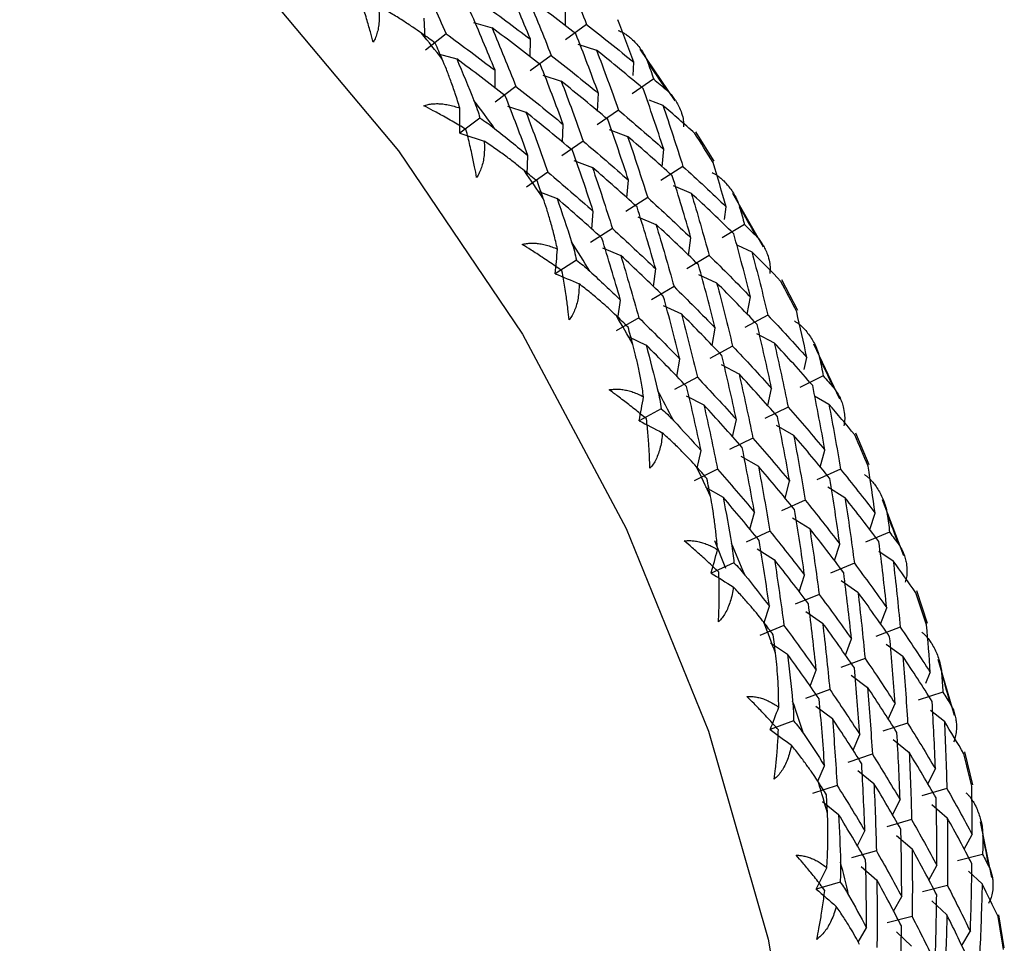
# Paper-space layout '_Dimetric' of a CAD drawing. Units: millimetres. Extents: x -23 to 675, y -652 to 287.
# Drawn here: x 162 to 176, y 190 to 203 of the extents above; entities that cross this region are included whole.
import ezdxf

# ---------------------------------------------------------------- set-up
doc = ezdxf.new("R2010")
doc.units = ezdxf.units.MM

psp = doc.layouts.new('_Dimetric')

# ---------------------------------------------------------------- linework, layer by layer
at = {"color": 7, "linetype": 'Continuous', "lineweight": 25}
for p, q in [((169.594, 203.202), (169.594, 203.449)), ((167.637, 203.038), (167.625, 203.31)), ((168.31, 203.248), (168.569, 203.175)), ((169.885, 203.224), (169.593, 203.007)), ((167.928, 203.093), (167.644, 202.865)), ((169.102, 202.769), (169.103, 203.016)), ((169.766, 202.949), (170.024, 202.865)), ((167.819, 202.815), (168.078, 202.742)), ((169.394, 202.791), (169.102, 202.574)), ((171.12, 202.158), (170.632, 202.877)), ((170.535, 202.512), (170.543, 202.696)), ((168.611, 202.336), (168.612, 202.583)), ((169.275, 202.516), (169.533, 202.432)), ((168.903, 202.358), (168.611, 202.141)), ((170.822, 202.463), (170.523, 202.256)), ((170.041, 202.015), (170.052, 202.263)), ((168.784, 202.083), (169.042, 201.999)), ((170.752, 202.17), (170.95, 202.096)), ((170.331, 202.03), (170.032, 201.823)), ((168.401, 201.917), (168.12, 201.707)), ((169.55, 201.582), (169.56, 201.83)), ((170.202, 201.758), (170.458, 201.663)), ((171.665, 201.315), (171.409, 201.726)), ((169.84, 201.597), (169.541, 201.39)), ((169.058, 201.13), (169.07, 201.396)), ((170.94, 201.237), (170.962, 201.484)), ((169.711, 201.325), (169.967, 201.229)), ((169.349, 201.163), (169.05, 200.957)), ((171.229, 201.244), (170.923, 201.048)), ((170.449, 200.804), (170.471, 201.051)), ((169.22, 200.893), (169.476, 200.797)), ((171.091, 200.977), (171.344, 200.87)), ((172.353, 200.118), (171.926, 200.866)), ((170.738, 200.811), (170.432, 200.615)), ((169.958, 200.371), (169.98, 200.618)), ((171.808, 200.506), (171.832, 200.682)), ((170.599, 200.543), (170.853, 200.436)), ((172.087, 200.435), (171.774, 200.25)), ((170.247, 200.377), (169.941, 200.182)), ((171.308, 200.004), (171.341, 200.249)), ((170.108, 200.11), (170.362, 200.003)), ((171.991, 200.148), (172.19, 200.055)), ((169.745, 199.937), (169.45, 199.749)), ((171.596, 200.002), (171.283, 199.817)), ((170.817, 199.571), (170.85, 199.816)), ((171.447, 199.739), (171.698, 199.621)), ((172.83, 199.237), (172.607, 199.665)), ((171.105, 199.569), (170.792, 199.384)), ((170.324, 199.125), (170.359, 199.382)), ((172.126, 199.183), (172.169, 199.425)), ((170.956, 199.306), (171.207, 199.188)), ((170.614, 199.136), (170.301, 198.951)), ((172.412, 199.172), (172.093, 198.999)), ((171.635, 198.75), (171.678, 198.992)), ((170.465, 198.873), (170.716, 198.755)), ((172.254, 198.915), (172.502, 198.786)), ((171.921, 198.739), (171.602, 198.566)), ((173.417, 198), (173.055, 198.768)), ((171.144, 198.317), (171.187, 198.559)), ((172.918, 198.416), (172.956, 198.582)), ((171.763, 198.482), (172.01, 198.353)), ((171.43, 198.306), (171.111, 198.133)), ((173.185, 198.324), (172.86, 198.162)), ((172.41, 197.91), (172.465, 198.149)), ((171.272, 198.049), (171.519, 197.92)), ((173.063, 198.047), (173.262, 197.933)), ((170.927, 197.867), (170.62, 197.7)), ((172.694, 197.891), (172.369, 197.73)), ((171.919, 197.477), (171.974, 197.716)), ((172.527, 197.639), (172.771, 197.499)), ((172.203, 197.458), (171.878, 197.297)), ((173.823, 197.085), (173.636, 197.527)), ((171.427, 197.039), (171.483, 197.283)), ((173.143, 197.054), (173.208, 197.289)), ((172.036, 197.206), (172.28, 197.066)), ((171.712, 197.025), (171.387, 196.863)), ((173.424, 197.026), (173.094, 196.876)), ((171.545, 196.773), (171.789, 196.633)), ((172.652, 196.621), (172.716, 196.856)), ((173.247, 196.78), (173.487, 196.63)), ((174.306, 195.819), (174.012, 196.598)), ((172.933, 196.593), (172.603, 196.443)), ((172.161, 196.188), (172.226, 196.423)), ((172.756, 196.346), (172.996, 196.196)), ((173.831, 196.183), (173.906, 196.414)), ((172.442, 196.16), (172.112, 196.01)), ((174.109, 196.146), (173.774, 196.008)), ((171.668, 196.033), (171.82, 195.647)), ((172.265, 195.913), (172.505, 195.763)), ((173.34, 195.75), (173.415, 195.981)), ((173.961, 195.881), (174.159, 195.746)), ((171.939, 195.721), (171.621, 195.577)), ((173.618, 195.713), (173.283, 195.576)), ((172.849, 195.317), (172.924, 195.548)), ((173.432, 195.473), (173.667, 195.313)), ((173.126, 195.28), (172.792, 195.143)), ((174.638, 194.876), (174.488, 195.328)), ((172.359, 194.886), (172.433, 195.114)), ((173.983, 194.867), (174.069, 195.092)), ((172.941, 195.04), (173.176, 194.88)), ((172.636, 194.847), (172.301, 194.709)), ((174.257, 194.821), (173.918, 194.695)), ((172.45, 194.607), (172.685, 194.447)), ((173.492, 194.434), (173.577, 194.659)), ((174.063, 194.587), (174.293, 194.417)), ((173.766, 194.388), (173.427, 194.262)), ((175.013, 193.592), (174.787, 194.373)), ((173.001, 194.001), (173.086, 194.226)), ((173.572, 194.154), (173.802, 193.984)), ((174.612, 194.045), (174.676, 194.192)), ((173.275, 193.955), (172.936, 193.829)), ((174.851, 193.918), (174.508, 193.804)), ((173.081, 193.721), (173.311, 193.551)), ((174.09, 193.541), (174.185, 193.759)), ((174.678, 193.668), (174.872, 193.512)), ((172.772, 193.517), (172.445, 193.396)), ((174.359, 193.485), (174.016, 193.372)), ((173.599, 193.108), (173.694, 193.326)), ((174.157, 193.258), (174.381, 193.078)), ((173.868, 193.052), (173.525, 192.939)), ((175.267, 192.627), (175.155, 193.085)), ((173.108, 192.676), (173.203, 192.893)), ((173.666, 192.825), (173.89, 192.645)), ((174.641, 192.639), (174.746, 192.85)), ((173.377, 192.619), (173.034, 192.505)), ((174.906, 192.574), (174.56, 192.473)), ((173.175, 192.392), (173.399, 192.213)), ((174.15, 192.206), (174.254, 192.417)), ((174.696, 192.354), (174.913, 192.165)), ((174.415, 192.141), (174.069, 192.04)), ((175.532, 191.336), (175.376, 192.11)), ((173.659, 191.773), (173.763, 191.984)), ((175.146, 191.731), (175.259, 191.934)), ((174.205, 191.921), (174.422, 191.732)), ((173.924, 191.708), (173.578, 191.607)), ((175.405, 191.656), (175.056, 191.568)), ((173.714, 191.488), (173.931, 191.299)), ((174.655, 191.298), (174.768, 191.502)), ((175.209, 191.424), (175.398, 191.247)), ((173.42, 191.271), (173.087, 191.173)), ((174.914, 191.224), (174.565, 191.135)), ((174.164, 190.865), (174.277, 191.069)), ((174.696, 191.011), (174.906, 190.813)), ((174.423, 190.791), (174.074, 190.702)), ((175.707, 190.354), (175.633, 190.816)), ((173.673, 190.432), (173.786, 190.635)), ((174.205, 190.578), (174.415, 190.38)), ((175.113, 190.386), (175.233, 190.581))]:
    psp.add_line(p, q, dxfattribs=at)
at = {"color": 7, "linetype": 'Continuous', "lineweight": 25, "flags": 128}
psp.add_lwpolyline([(142.666, 212.89), (143.883, 212.985), (146.757, 212.962), (149.651, 212.597), (152.525, 211.896), (155.34, 210.869), (158.059, 209.529), (160.645, 207.895), (163.062, 205.987), (165.279, 203.834), (167.264, 201.462), (168.992, 198.905), (170.439, 196.197), (171.585, 193.375), (172.415, 190.477), (172.917, 187.541), (173.085, 184.609)], dxfattribs=at)
at = {"color": 7, "linetype": 'Continuous', "lineweight": 25}
for centre, radius, start, end in [((143.384, 183.491), 31.15, 38.163, 39.0139), ((145.245, 185.111), 30.971, 33.7373, 34.5998), ((143.44, 183.534), 31.08, 35.9338, 36.8274), ((145.368, 185.19), 30.824, 31.5054, 32.3954), ((143.528, 183.596), 30.971, 33.7415, 34.5956), ((145.525, 185.284), 30.642, 29.29, 30.1587), ((143.651, 183.676), 30.824, 31.5012, 32.3996), ((145.716, 185.388), 30.424, 27.0396, 27.9375), ((143.808, 183.77), 30.642, 29.2942, 30.1545), ((145.94, 185.499), 30.174, 24.8024, 25.6801), ((143.999, 183.874), 30.424, 27.0354, 27.9417), ((146.197, 185.614), 29.893, 22.5265, 23.4349), ((144.223, 183.985), 30.174, 24.8067, 25.6758), ((146.484, 185.729), 29.583, 20.2605, 21.1498), ((144.48, 184.1), 29.893, 22.5222, 23.4392), ((146.8, 185.841), 29.248, 17.9522, 18.874), ((144.767, 184.215), 29.583, 20.2649, 21.1455), ((147.142, 185.947), 28.89, 15.6511, 16.5545), ((145.083, 184.327), 29.248, 17.9478, 18.8783), ((147.506, 186.044), 28.513, 13.304, 14.2416), ((145.425, 184.433), 28.89, 15.6554, 16.5501), ((147.891, 186.13), 28.118, 10.9617, 11.8816), ((145.79, 184.53), 28.513, 13.2996, 14.246), ((148.292, 186.203), 27.711, 8.5703, 9.5258)]:
    psp.add_arc(centre, radius, start, end, dxfattribs=at)
for points in [[(169.551, 204.041), (169.665, 203.771), (169.777, 203.499), (169.885, 203.224)], [(167.568, 203.891), (167.691, 203.627), (167.811, 203.361), (167.928, 203.093)], [(169.103, 203.016), (168.992, 203.289), (168.878, 203.559), (168.761, 203.828)], [(169.06, 203.608), (169.174, 203.338), (169.286, 203.066), (169.394, 202.791)], [(169.736, 203.093), (169.514, 203.267), (169.289, 203.439), (169.06, 203.608)], [(168.419, 203.526), (168.65, 203.358), (168.878, 203.188), (169.103, 203.016)], [(168.612, 202.583), (168.501, 202.856), (168.387, 203.126), (168.27, 203.395)], [(169.885, 203.224), (170.107, 203.05), (170.327, 202.874), (170.543, 202.695)], [(170.543, 202.695), (170.47, 202.894), (170.396, 203.092), (170.32, 203.289)], [(167.779, 202.962), (167.715, 203.008), (167.651, 203.054), (167.587, 203.1)], [(167.928, 203.093), (168.159, 202.925), (168.387, 202.755), (168.612, 202.583)], [(168.569, 203.175), (168.683, 202.905), (168.795, 202.632), (168.903, 202.358)], [(169.245, 202.66), (169.023, 202.834), (168.798, 203.006), (168.569, 203.175)], [(170.052, 202.262), (169.95, 202.541), (169.845, 202.818), (169.736, 203.093)], [(167.875, 202.739), (167.844, 202.813), (167.811, 202.887), (167.779, 202.962)], [(169.394, 202.791), (169.616, 202.617), (169.836, 202.441), (170.052, 202.262)], [(170.024, 202.865), (170.13, 202.589), (170.232, 202.31), (170.331, 202.029)], [(170.674, 202.331), (170.46, 202.511), (170.244, 202.689), (170.024, 202.865)], [(168.078, 202.742), (168.159, 202.55), (168.239, 202.357), (168.317, 202.163)], [(168.754, 202.227), (168.532, 202.401), (168.307, 202.573), (168.078, 202.742)], [(169.561, 201.829), (169.459, 202.108), (169.354, 202.385), (169.245, 202.66)], [(170.738, 202.697), (170.767, 202.619), (170.795, 202.541), (170.822, 202.462)], [(168.903, 202.358), (169.125, 202.184), (169.345, 202.008), (169.561, 201.829)], [(169.533, 202.432), (169.639, 202.156), (169.741, 201.877), (169.84, 201.596)], [(170.183, 201.898), (169.969, 202.078), (169.753, 202.256), (169.533, 202.432)], [(170.822, 202.462), (170.882, 202.412), (170.941, 202.362), (171, 202.311)], [(169.07, 201.396), (168.968, 201.675), (168.863, 201.952), (168.754, 202.227)], [(170.962, 201.484), (170.869, 201.768), (170.773, 202.051), (170.674, 202.331)], [(170.95, 202.096), (171.046, 201.814), (171.139, 201.53), (171.229, 201.243)], [(171.395, 201.705), (171.248, 201.836), (171.1, 201.967), (170.95, 202.096)], [(168.12, 201.707), (168.122, 201.823), (168.122, 201.939), (168.121, 202.056)], [(169.042, 201.999), (169.147, 201.723), (169.25, 201.444), (169.349, 201.163)], [(169.692, 201.465), (169.478, 201.645), (169.262, 201.823), (169.042, 201.999)], [(170.331, 202.029), (170.545, 201.849), (170.755, 201.667), (170.962, 201.484)], [(170.471, 201.051), (170.378, 201.335), (170.282, 201.618), (170.183, 201.898)], [(168.12, 201.707), (168.233, 201.671), (168.347, 201.634), (168.46, 201.597)], [(168.604, 201.773), (168.761, 201.648), (168.916, 201.523), (169.07, 201.396)], [(169.84, 201.596), (170.054, 201.416), (170.264, 201.234), (170.471, 201.051)], [(170.459, 201.663), (170.555, 201.381), (170.648, 201.096), (170.738, 200.81)], [(171.081, 201.112), (170.877, 201.298), (170.669, 201.481), (170.459, 201.663)], [(169.98, 200.618), (169.887, 200.902), (169.791, 201.185), (169.692, 201.465)], [(171.832, 200.682), (171.772, 200.888), (171.711, 201.094), (171.649, 201.298)], [(169.201, 201.032), (169.142, 201.082), (169.082, 201.132), (169.023, 201.181)], [(169.349, 201.163), (169.563, 200.983), (169.773, 200.801), (169.98, 200.618)], [(169.968, 201.23), (170.064, 200.948), (170.157, 200.663), (170.247, 200.377)], [(170.59, 200.679), (170.386, 200.865), (170.178, 201.048), (169.968, 201.23)], [(171.229, 201.243), (171.433, 201.058), (171.634, 200.871), (171.832, 200.682)], [(169.282, 200.799), (169.255, 200.877), (169.228, 200.955), (169.201, 201.032)], [(171.341, 200.249), (171.257, 200.538), (171.171, 200.826), (171.081, 201.112)], [(171.345, 200.87), (171.432, 200.582), (171.515, 200.293), (171.596, 200.002)], [(171.938, 200.304), (171.744, 200.494), (171.546, 200.683), (171.345, 200.87)], [(169.476, 200.797), (169.545, 200.597), (169.612, 200.395), (169.677, 200.193)], [(170.099, 200.246), (169.895, 200.432), (169.687, 200.615), (169.476, 200.797)], [(170.738, 200.81), (170.942, 200.625), (171.143, 200.438), (171.341, 200.249)], [(170.85, 199.815), (170.766, 200.105), (170.68, 200.393), (170.59, 200.679)], [(172.019, 200.678), (172.042, 200.597), (172.065, 200.516), (172.087, 200.435)], [(170.853, 200.437), (170.941, 200.149), (171.024, 199.86), (171.105, 199.569)], [(171.447, 199.871), (171.253, 200.061), (171.055, 200.25), (170.853, 200.437)], [(172.087, 200.435), (172.141, 200.381), (172.195, 200.328), (172.249, 200.275)], [(170.247, 200.377), (170.451, 200.192), (170.652, 200.004), (170.85, 199.815)], [(172.17, 199.425), (172.096, 199.72), (172.019, 200.012), (171.938, 200.304)], [(170.359, 199.382), (170.275, 199.672), (170.189, 199.96), (170.099, 200.246)], [(169.45, 199.749), (169.461, 199.863), (169.472, 199.977), (169.481, 200.092)], [(172.19, 200.055), (172.267, 199.762), (172.341, 199.468), (172.412, 199.172)], [(172.594, 199.642), (172.461, 199.78), (172.326, 199.918), (172.19, 200.055)], [(170.362, 200.004), (170.45, 199.716), (170.533, 199.427), (170.614, 199.135)], [(170.956, 199.438), (170.762, 199.628), (170.564, 199.817), (170.362, 200.004)], [(171.596, 200.002), (171.791, 199.811), (171.982, 199.619), (172.17, 199.425)], [(169.933, 199.782), (170.077, 199.65), (170.218, 199.517), (170.359, 199.382)], [(171.679, 198.992), (171.605, 199.286), (171.528, 199.579), (171.447, 199.871)], [(169.45, 199.748), (169.561, 199.703), (169.671, 199.656), (169.782, 199.609)], [(171.699, 199.622), (171.776, 199.329), (171.85, 199.035), (171.921, 198.739)], [(172.263, 199.041), (172.079, 199.236), (171.89, 199.43), (171.699, 199.622)], [(171.105, 199.569), (171.299, 199.378), (171.491, 199.186), (171.679, 198.992)], [(171.187, 198.559), (171.114, 198.853), (171.037, 199.146), (170.956, 199.438)], [(172.956, 198.582), (172.911, 198.795), (172.863, 199.007), (172.814, 199.219)], [(170.465, 199.004), (170.411, 199.057), (170.357, 199.11), (170.303, 199.162)], [(170.614, 199.135), (170.808, 198.945), (171, 198.753), (171.187, 198.559)], [(171.208, 199.189), (171.285, 198.896), (171.359, 198.602), (171.43, 198.306)], [(171.772, 198.608), (171.588, 198.803), (171.399, 198.997), (171.208, 199.189)], [(172.412, 199.172), (172.597, 198.977), (172.778, 198.78), (172.956, 198.582)], [(170.531, 198.763), (170.51, 198.843), (170.488, 198.924), (170.465, 199.004)], [(172.465, 198.149), (172.401, 198.448), (172.334, 198.745), (172.263, 199.041)], [(170.717, 198.756), (170.772, 198.548), (170.825, 198.339), (170.877, 198.13)], [(171.281, 198.175), (171.097, 198.37), (170.908, 198.564), (170.717, 198.756)], [(171.921, 198.739), (172.106, 198.544), (172.287, 198.347), (172.465, 198.149)], [(172.502, 198.786), (172.569, 198.489), (172.634, 198.191), (172.694, 197.891)], [(173.037, 198.193), (172.862, 198.392), (172.684, 198.59), (172.502, 198.786)], [(171.974, 197.716), (171.91, 198.015), (171.843, 198.312), (171.772, 198.608)], [(173.134, 198.575), (173.151, 198.491), (173.168, 198.408), (173.185, 198.324)], [(171.43, 198.306), (171.615, 198.111), (171.796, 197.914), (171.974, 197.716)], [(172.011, 198.353), (172.078, 198.056), (172.143, 197.758), (172.203, 197.458)], [(172.546, 197.76), (172.371, 197.959), (172.193, 198.157), (172.011, 198.353)], [(173.185, 198.324), (173.234, 198.268), (173.283, 198.212), (173.331, 198.157)], [(171.483, 197.283), (171.419, 197.582), (171.352, 197.879), (171.281, 198.175)], [(173.208, 197.289), (173.154, 197.592), (173.097, 197.893), (173.037, 198.193)], [(170.62, 197.7), (170.641, 197.811), (170.661, 197.923), (170.681, 198.035)], [(171.52, 197.92), (171.587, 197.623), (171.652, 197.325), (171.712, 197.025)], [(172.055, 197.327), (171.88, 197.526), (171.702, 197.724), (171.52, 197.92)], [(172.694, 197.891), (172.869, 197.692), (173.04, 197.491), (173.208, 197.289)], [(173.262, 197.933), (173.32, 197.632), (173.374, 197.329), (173.424, 197.026)], [(173.624, 197.502), (173.505, 197.646), (173.384, 197.79), (173.262, 197.933)], [(170.62, 197.7), (170.727, 197.645), (170.835, 197.589), (170.942, 197.533)], [(171.099, 197.703), (171.228, 197.564), (171.356, 197.424), (171.483, 197.283)], [(172.717, 196.856), (172.663, 197.159), (172.606, 197.46), (172.546, 197.76)], [(172.203, 197.458), (172.378, 197.258), (172.549, 197.058), (172.717, 196.856)], [(172.771, 197.5), (172.829, 197.199), (172.882, 196.896), (172.933, 196.593)], [(173.275, 196.895), (173.111, 197.098), (172.943, 197.299), (172.771, 197.5)], [(172.226, 196.423), (172.172, 196.725), (172.115, 197.027), (172.055, 197.327)], [(171.564, 196.894), (171.515, 196.949), (171.467, 197.004), (171.418, 197.059)], [(171.712, 197.025), (171.887, 196.825), (172.058, 196.625), (172.226, 196.423)], [(172.28, 197.067), (172.337, 196.766), (172.391, 196.463), (172.442, 196.16)], [(172.784, 196.462), (172.62, 196.665), (172.452, 196.866), (172.28, 197.067)], [(173.424, 197.026), (173.588, 196.823), (173.749, 196.619), (173.906, 196.414)], [(173.906, 196.414), (173.876, 196.632), (173.843, 196.849), (173.809, 197.066)], [(171.613, 196.645), (171.597, 196.728), (171.58, 196.811), (171.564, 196.894)], [(173.415, 195.98), (173.372, 196.286), (173.326, 196.591), (173.275, 196.895)], [(171.789, 196.634), (171.83, 196.42), (171.869, 196.205), (171.906, 195.99)], [(172.293, 196.029), (172.129, 196.232), (171.961, 196.433), (171.789, 196.634)], [(173.487, 196.63), (173.534, 196.325), (173.578, 196.02), (173.618, 195.713)], [(173.96, 196.015), (173.806, 196.221), (173.649, 196.426), (173.487, 196.63)], [(172.924, 195.547), (172.881, 195.853), (172.835, 196.158), (172.784, 196.462)], [(172.933, 196.593), (173.097, 196.39), (173.258, 196.186), (173.415, 195.98)], [(174.075, 196.403), (174.086, 196.317), (174.098, 196.232), (174.109, 196.146)], [(172.996, 196.197), (173.043, 195.892), (173.087, 195.587), (173.127, 195.28)], [(173.469, 195.582), (173.315, 195.788), (173.158, 195.993), (172.996, 196.197)], [(172.442, 196.16), (172.606, 195.957), (172.767, 195.753), (172.924, 195.547)], [(174.109, 196.146), (174.152, 196.088), (174.195, 196.031), (174.237, 195.973)], [(172.433, 195.114), (172.39, 195.42), (172.344, 195.725), (172.293, 196.029)], [(174.069, 195.092), (174.036, 195.4), (174, 195.708), (173.96, 196.015)], [(171.621, 195.577), (171.652, 195.685), (171.682, 195.793), (171.711, 195.902)], [(172.505, 195.764), (172.552, 195.459), (172.596, 195.154), (172.636, 194.847)], [(172.978, 195.149), (172.824, 195.355), (172.666, 195.56), (172.505, 195.764)], [(173.618, 195.713), (173.772, 195.507), (173.922, 195.3), (174.069, 195.092)], [(174.159, 195.746), (174.195, 195.439), (174.228, 195.13), (174.257, 194.821)], [(174.475, 195.302), (174.372, 195.451), (174.266, 195.599), (174.159, 195.746)], [(171.621, 195.577), (171.724, 195.513), (171.828, 195.449), (171.931, 195.384)], [(172.093, 195.55), (172.208, 195.405), (172.322, 195.26), (172.433, 195.114)], [(173.578, 194.659), (173.545, 194.967), (173.509, 195.275), (173.469, 195.582)], [(173.127, 195.28), (173.281, 195.074), (173.431, 194.867), (173.578, 194.659)], [(173.668, 195.313), (173.704, 195.006), (173.737, 194.697), (173.766, 194.388)], [(174.109, 194.69), (173.965, 194.898), (173.818, 195.106), (173.668, 195.313)], [(173.087, 194.226), (173.054, 194.534), (173.018, 194.842), (172.978, 195.149)], [(172.487, 194.716), (172.445, 194.773), (172.402, 194.83), (172.359, 194.887)], [(172.636, 194.847), (172.79, 194.641), (172.94, 194.434), (173.087, 194.226)], [(173.176, 194.88), (173.213, 194.573), (173.246, 194.264), (173.275, 193.955)], [(173.618, 194.257), (173.474, 194.465), (173.327, 194.673), (173.176, 194.88)], [(174.257, 194.821), (174.401, 194.612), (174.54, 194.402), (174.676, 194.192)], [(174.676, 194.192), (174.661, 194.414), (174.643, 194.635), (174.624, 194.856)], [(172.519, 194.461), (172.509, 194.546), (172.498, 194.631), (172.487, 194.716)], [(174.185, 193.759), (174.163, 194.07), (174.138, 194.38), (174.109, 194.69)], [(172.685, 194.447), (172.711, 194.229), (172.736, 194.01), (172.758, 193.79)], [(173.127, 193.824), (172.983, 194.032), (172.836, 194.24), (172.685, 194.447)], [(174.293, 194.418), (174.319, 194.107), (174.341, 193.796), (174.36, 193.485)], [(174.702, 193.787), (174.57, 193.998), (174.433, 194.208), (174.293, 194.418)], [(173.766, 194.388), (173.91, 194.179), (174.049, 193.969), (174.185, 193.759)], [(173.694, 193.326), (173.672, 193.637), (173.647, 193.947), (173.618, 194.257)], [(174.834, 194.179), (174.84, 194.092), (174.845, 194.005), (174.851, 193.918)], [(173.275, 193.955), (173.419, 193.746), (173.558, 193.536), (173.694, 193.326)], [(173.802, 193.985), (173.828, 193.674), (173.85, 193.363), (173.869, 193.052)], [(174.211, 193.354), (174.078, 193.565), (173.942, 193.775), (173.802, 193.985)], [(174.851, 193.918), (174.888, 193.859), (174.924, 193.8), (174.961, 193.741)], [(173.203, 192.893), (173.181, 193.204), (173.156, 193.514), (173.127, 193.824)], [(174.746, 192.85), (174.735, 193.163), (174.72, 193.475), (174.702, 193.787)], [(172.445, 193.396), (172.485, 193.499), (172.525, 193.603), (172.564, 193.708)], [(173.311, 193.551), (173.337, 193.241), (173.359, 192.93), (173.377, 192.619)], [(173.72, 192.921), (173.587, 193.132), (173.451, 193.342), (173.311, 193.551)], [(174.36, 193.485), (174.492, 193.274), (174.621, 193.062), (174.746, 192.85)], [(174.872, 193.512), (174.887, 193.2), (174.899, 192.887), (174.906, 192.574)], [(175.143, 193.059), (175.055, 193.21), (174.964, 193.361), (174.872, 193.512)], [(172.445, 193.396), (172.544, 193.324), (172.642, 193.251), (172.741, 193.178)], [(172.908, 193.34), (173.008, 193.191), (173.106, 193.042), (173.203, 192.893)], [(174.255, 192.417), (174.244, 192.73), (174.229, 193.042), (174.211, 193.354)], [(173.869, 193.052), (174.001, 192.841), (174.13, 192.629), (174.255, 192.417)], [(174.381, 193.079), (174.396, 192.767), (174.408, 192.454), (174.415, 192.141)], [(174.757, 192.443), (174.636, 192.655), (174.51, 192.867), (174.381, 193.079)], [(173.764, 191.984), (173.753, 192.297), (173.738, 192.609), (173.72, 192.921)], [(173.229, 192.488), (173.192, 192.546), (173.155, 192.604), (173.118, 192.662)], [(173.377, 192.619), (173.51, 192.408), (173.639, 192.196), (173.764, 191.984)], [(173.89, 192.646), (173.905, 192.334), (173.917, 192.021), (173.924, 191.707)], [(174.266, 192.01), (174.145, 192.222), (174.019, 192.434), (173.89, 192.646)], [(173.243, 192.229), (173.239, 192.315), (173.234, 192.402), (173.229, 192.488)], [(174.906, 192.574), (175.028, 192.361), (175.145, 192.148), (175.259, 191.934)], [(175.259, 191.934), (175.259, 192.158), (175.258, 192.382), (175.254, 192.606)], [(174.768, 191.501), (174.768, 191.815), (174.765, 192.129), (174.757, 192.443)], [(173.399, 192.213), (173.41, 191.991), (173.419, 191.769), (173.425, 191.547)], [(173.775, 191.576), (173.654, 191.789), (173.528, 192.001), (173.399, 192.213)], [(174.415, 192.141), (174.536, 191.928), (174.654, 191.715), (174.768, 191.501)], [(174.913, 192.166), (174.917, 191.852), (174.918, 191.538), (174.914, 191.223)], [(175.256, 191.525), (175.146, 191.739), (175.032, 191.953), (174.913, 192.166)], [(174.277, 191.068), (174.277, 191.382), (174.274, 191.696), (174.266, 192.01)], [(175.407, 191.92), (175.407, 191.832), (175.406, 191.744), (175.405, 191.656)], [(173.924, 191.707), (174.045, 191.495), (174.163, 191.282), (174.277, 191.068)], [(174.422, 191.733), (174.426, 191.419), (174.427, 191.105), (174.423, 190.79)], [(174.765, 191.092), (174.655, 191.306), (174.541, 191.52), (174.422, 191.733)], [(175.405, 191.656), (175.436, 191.597), (175.466, 191.537), (175.497, 191.477)], [(173.786, 190.635), (173.786, 190.949), (173.783, 191.263), (173.775, 191.576)], [(175.234, 190.581), (175.245, 190.896), (175.253, 191.211), (175.256, 191.525)], [(173.087, 191.173), (173.136, 191.272), (173.185, 191.371), (173.234, 191.47)], [(173.931, 191.3), (173.935, 190.986), (173.936, 190.672), (173.932, 190.357)], [(174.274, 190.659), (174.164, 190.873), (174.05, 191.086), (173.931, 191.3)], [(175.398, 191.247), (175.391, 190.932), (175.38, 190.617), (175.365, 190.302)], [(175.621, 190.789), (175.549, 190.941), (175.474, 191.094), (175.398, 191.247)], [(173.087, 191.173), (173.18, 191.094), (173.273, 191.013), (173.366, 190.932)], [(174.914, 191.223), (175.024, 191.009), (175.131, 190.795), (175.234, 190.581)], [(173.538, 191.089), (173.622, 190.938), (173.705, 190.787), (173.786, 190.635)], [(174.743, 190.148), (174.754, 190.463), (174.762, 190.778), (174.765, 191.092)], [(174.423, 190.79), (174.533, 190.576), (174.64, 190.362), (174.743, 190.148)], [(174.907, 190.814), (174.9, 190.499), (174.889, 190.184), (174.874, 189.869)], [(175.216, 190.171), (175.117, 190.385), (175.014, 190.6), (174.907, 190.814)], [(174.252, 189.715), (174.263, 190.03), (174.271, 190.345), (174.274, 190.659)]]:
    psp.add_open_spline(points, degree=3, dxfattribs=at)
for points, knots in [([(166.914, 202.974), (166.901, 203.022), (166.871, 203.132), (166.819, 203.313), (166.766, 203.482), (166.729, 203.589), (166.717, 203.625)], [0, 0, 0, 0, 0.2192771, 0.4962641, 0.8278182, 1, 1, 1, 1]), ([(166.985, 203.48), (166.989, 203.446), (166.997, 203.381), (166.998, 203.286), (166.99, 203.197), (166.973, 203.115), (166.949, 203.041), (166.925, 202.995), (166.914, 202.974)], [0, 0, 0, 0, 0.200442, 0.385873, 0.557218, 0.715649, 0.862636, 1, 1, 1, 1]), ([(167.587, 203.1), (167.547, 203.128), (167.462, 203.188), (167.321, 203.28), (167.161, 203.379), (167.045, 203.446), (166.985, 203.48)], [0, 0, 0, 0, 0.213926, 0.451904, 0.713944, 1, 1, 1, 1]), ([(170.325, 203.14), (170.337, 203.136), (170.363, 203.126), (170.403, 203.105), (170.448, 203.076), (170.502, 203.033), (170.58, 202.959), (170.651, 202.869), (170.708, 202.773), (170.728, 202.722), (170.738, 202.697)], [0, 0, 0, 0, 0.060676, 0.130348, 0.209266, 0.319472, 0.456482, 0.729873, 0.870574, 1, 1, 1, 1]), ([(168.121, 202.056), (168.1, 202.124), (168.06, 202.253), (167.996, 202.434), (167.936, 202.594), (167.895, 202.692), (167.875, 202.739)], [0, 0, 0, 0, 0.286056, 0.548096, 0.786074, 1, 1, 1, 1]), ([(171, 202.311), (171.017, 202.296), (171.054, 202.261), (171.102, 202.201), (171.146, 202.133), (171.187, 202.053), (171.22, 201.965), (171.24, 201.875), (171.239, 201.819), (171.239, 201.794)], [0, 0, 0, 0, 0.118051, 0.266175, 0.401798, 0.538894, 0.726061, 0.87942, 1, 1, 1, 1]), ([(167.618, 202.09), (167.639, 202.096), (167.68, 202.108), (167.745, 202.117), (167.814, 202.12), (167.886, 202.115), (167.962, 202.103), (168.042, 202.084), (168.094, 202.065), (168.121, 202.056)], [0, 0, 0, 0, 0.11721, 0.241278, 0.373402, 0.514582, 0.665643, 0.827265, 1, 1, 1, 1]), ([(168.206, 201.759), (168.173, 201.779), (168.078, 201.837), (167.926, 201.925), (167.762, 202.015), (167.663, 202.067), (167.618, 202.09)], [0, 0, 0, 0, 0.172026, 0.505385, 0.781285, 1, 1, 1, 1]), ([(168.317, 202.163), (168.333, 202.121), (168.365, 202.04), (168.389, 201.957), (168.401, 201.917)], [0, 0, 0, 0, 0.518648, 1, 1, 1, 1]), ([(168.401, 201.917), (168.435, 201.895), (168.505, 201.85), (168.57, 201.799), (168.604, 201.773)], [0, 0, 0, 0, 0.481352, 1, 1, 1, 1]), ([(168.355, 201.091), (168.346, 201.14), (168.325, 201.252), (168.285, 201.438), (168.245, 201.611), (168.216, 201.721), (168.206, 201.759)], [0, 0, 0, 0, 0.219277, 0.496264, 0.827818, 1, 1, 1, 1]), ([(168.46, 201.597), (168.462, 201.562), (168.465, 201.496), (168.46, 201.399), (168.446, 201.31), (168.424, 201.229), (168.395, 201.155), (168.368, 201.112), (168.355, 201.091)], [0, 0, 0, 0, 0.200442, 0.385873, 0.557218, 0.715649, 0.862636, 1, 1, 1, 1]), ([(169.023, 201.181), (168.986, 201.211), (168.907, 201.276), (168.776, 201.376), (168.626, 201.484), (168.517, 201.558), (168.46, 201.597)], [0, 0, 0, 0, 0.213926, 0.451904, 0.713944, 1, 1, 1, 1]), ([(171.635, 201.159), (171.647, 201.153), (171.671, 201.142), (171.708, 201.118), (171.752, 201.086), (171.803, 201.039), (171.858, 200.978), (171.91, 200.908), (171.955, 200.833), (171.993, 200.757), (172.011, 200.704), (172.019, 200.678)], [0, 0, 0, 0, 0.059069, 0.126616, 0.202874, 0.314918, 0.454344, 0.591892, 0.731037, 0.870868, 1, 1, 1, 1]), ([(169.481, 200.092), (169.465, 200.161), (169.434, 200.295), (169.383, 200.482), (169.333, 200.648), (169.299, 200.751), (169.282, 200.799)], [0, 0, 0, 0, 0.286056, 0.548096, 0.786074, 1, 1, 1, 1]), ([(168.988, 200.157), (169.009, 200.162), (169.051, 200.171), (169.116, 200.176), (169.184, 200.174), (169.255, 200.165), (169.329, 200.148), (169.405, 200.124), (169.455, 200.103), (169.481, 200.092)], [0, 0, 0, 0, 0.11721, 0.241278, 0.373402, 0.514582, 0.665643, 0.827265, 1, 1, 1, 1]), ([(169.677, 200.193), (169.691, 200.149), (169.717, 200.065), (169.736, 199.978), (169.745, 199.937)], [0, 0, 0, 0, 0.5186479, 1, 1, 1, 1]), ([(172.249, 200.275), (172.264, 200.259), (172.298, 200.222), (172.34, 200.159), (172.377, 200.09), (172.411, 200.009), (172.435, 199.92), (172.447, 199.831), (172.441, 199.776), (172.439, 199.751)], [0, 0, 0, 0, 0.118051, 0.266175, 0.401798, 0.538894, 0.726061, 0.87942, 1, 1, 1, 1]), ([(169.544, 199.787), (169.514, 199.809), (169.424, 199.874), (169.28, 199.971), (169.125, 200.072), (169.03, 200.131), (168.988, 200.157)], [0, 0, 0, 0, 0.172026, 0.505385, 0.781286, 1, 1, 1, 1]), ([(169.745, 199.937), (169.776, 199.914), (169.841, 199.865), (169.902, 199.811), (169.933, 199.782)], [0, 0, 0, 0, 0.481352, 1, 1, 1, 1]), ([(169.644, 199.107), (169.638, 199.157), (169.626, 199.271), (169.6, 199.459), (169.572, 199.636), (169.551, 199.749), (169.544, 199.787)], [0, 0, 0, 0, 0.219277, 0.496264, 0.827818, 1, 1, 1, 1]), ([(169.782, 199.609), (169.782, 199.574), (169.781, 199.507), (169.769, 199.41), (169.75, 199.321), (169.722, 199.241), (169.688, 199.169), (169.658, 199.127), (169.644, 199.107)], [0, 0, 0, 0, 0.200442, 0.385873, 0.557218, 0.715649, 0.862636, 1, 1, 1, 1]), ([(170.303, 199.162), (170.269, 199.194), (170.197, 199.263), (170.076, 199.37), (169.937, 199.487), (169.835, 199.567), (169.782, 199.609)], [0, 0, 0, 0, 0.213926, 0.451904, 0.713944, 1, 1, 1, 1]), ([(172.783, 199.09), (172.794, 199.083), (172.819, 199.069), (172.855, 199.042), (172.897, 199.004), (172.944, 198.953), (173.012, 198.865), (173.07, 198.763), (173.113, 198.656), (173.127, 198.601), (173.134, 198.575)], [0, 0, 0, 0, 0.060676, 0.130348, 0.209266, 0.319472, 0.456482, 0.729873, 0.870574, 1, 1, 1, 1]), ([(170.681, 198.035), (170.67, 198.107), (170.648, 198.243), (170.61, 198.435), (170.572, 198.607), (170.544, 198.712), (170.531, 198.763)], [0, 0, 0, 0, 0.286056, 0.548096, 0.786074, 1, 1, 1, 1]), ([(170.201, 198.131), (170.221, 198.134), (170.263, 198.14), (170.328, 198.141), (170.395, 198.135), (170.464, 198.121), (170.535, 198.1), (170.609, 198.072), (170.656, 198.048), (170.681, 198.035)], [0, 0, 0, 0, 0.11721, 0.241278, 0.373402, 0.514582, 0.665643, 0.827265, 1, 1, 1, 1]), ([(170.722, 197.725), (170.693, 197.749), (170.612, 197.816), (170.48, 197.922), (170.334, 198.033), (170.242, 198.101), (170.201, 198.131)], [0, 0, 0, 0, 0.1734372, 0.4871622, 0.7750468, 1, 1, 1, 1]), ([(170.877, 198.13), (170.887, 198.085), (170.907, 197.998), (170.921, 197.909), (170.927, 197.867)], [0, 0, 0, 0, 0.518648, 1, 1, 1, 1]), ([(173.331, 198.157), (173.344, 198.14), (173.374, 198.102), (173.41, 198.038), (173.441, 197.967), (173.466, 197.886), (173.482, 197.797), (173.486, 197.709), (173.475, 197.655), (173.47, 197.631)], [0, 0, 0, 0, 0.118051, 0.266175, 0.401798, 0.538894, 0.726061, 0.87942, 1, 1, 1, 1]), ([(170.927, 197.867), (170.956, 197.841), (171.016, 197.789), (171.07, 197.732), (171.099, 197.703)], [0, 0, 0, 0, 0.4813521, 1, 1, 1, 1]), ([(170.77, 197.037), (170.768, 197.089), (170.764, 197.206), (170.753, 197.396), (170.738, 197.574), (170.726, 197.686), (170.722, 197.725)], [0, 0, 0, 0, 0.223793, 0.50943, 0.826742, 1, 1, 1, 1]), ([(170.942, 197.533), (170.94, 197.498), (170.934, 197.43), (170.916, 197.333), (170.89, 197.244), (170.857, 197.166), (170.819, 197.096), (170.786, 197.056), (170.77, 197.037)], [0, 0, 0, 0, 0.200442, 0.385873, 0.557218, 0.715649, 0.862636, 1, 1, 1, 1]), ([(171.418, 197.059), (171.387, 197.092), (171.322, 197.164), (171.212, 197.277), (171.085, 197.402), (170.991, 197.488), (170.942, 197.533)], [0, 0, 0, 0, 0.213926, 0.451904, 0.713944, 1, 1, 1, 1]), ([(173.76, 196.949), (173.771, 196.941), (173.794, 196.925), (173.829, 196.895), (173.868, 196.854), (173.912, 196.799), (173.973, 196.705), (174.024, 196.597), (174.06, 196.486), (174.07, 196.43), (174.075, 196.403)], [0, 0, 0, 0, 0.060676, 0.130348, 0.209266, 0.319472, 0.456482, 0.729873, 0.870574, 1, 1, 1, 1]), ([(171.711, 195.902), (171.705, 195.974), (171.693, 196.113), (171.669, 196.308), (171.643, 196.484), (171.623, 196.593), (171.613, 196.645)], [0, 0, 0, 0, 0.286056, 0.548096, 0.786074, 1, 1, 1, 1]), ([(171.247, 196.026), (171.267, 196.027), (171.309, 196.031), (171.373, 196.028), (171.438, 196.018), (171.505, 196), (171.574, 195.975), (171.643, 195.942), (171.688, 195.916), (171.711, 195.902)], [0, 0, 0, 0, 0.11721, 0.241278, 0.373402, 0.514582, 0.665643, 0.827265, 1, 1, 1, 1]), ([(171.729, 195.588), (171.703, 195.614), (171.626, 195.688), (171.502, 195.803), (171.367, 195.923), (171.284, 195.994), (171.247, 196.026)], [0, 0, 0, 0, 0.172027, 0.50538, 0.781284, 1, 1, 1, 1]), ([(171.906, 195.99), (171.913, 195.944), (171.928, 195.855), (171.935, 195.764), (171.939, 195.721)], [0, 0, 0, 0, 0.5186479, 1, 1, 1, 1]), ([(174.237, 195.973), (174.249, 195.956), (174.275, 195.917), (174.304, 195.852), (174.328, 195.781), (174.345, 195.7), (174.353, 195.612), (174.348, 195.525), (174.333, 195.473), (174.326, 195.45)], [0, 0, 0, 0, 0.118051, 0.266175, 0.401798, 0.538894, 0.726061, 0.87942, 1, 1, 1, 1]), ([(171.939, 195.721), (171.965, 195.695), (172.019, 195.64), (172.068, 195.581), (172.093, 195.55)], [0, 0, 0, 0, 0.481352, 1, 1, 1, 1]), ([(171.725, 194.897), (171.727, 194.948), (171.732, 195.062), (171.736, 195.253), (171.734, 195.433), (171.731, 195.549), (171.729, 195.588)], [0, 0, 0, 0, 0.219277, 0.496264, 0.827818, 1, 1, 1, 1]), ([(171.931, 195.384), (171.926, 195.348), (171.916, 195.28), (171.891, 195.184), (171.859, 195.097), (171.821, 195.02), (171.778, 194.953), (171.742, 194.916), (171.725, 194.897)], [0, 0, 0, 0, 0.200442, 0.385873, 0.557218, 0.715649, 0.862636, 1, 1, 1, 1]), ([(172.359, 194.887), (172.331, 194.922), (172.274, 194.996), (172.175, 195.114), (172.061, 195.245), (171.976, 195.336), (171.931, 195.384)], [0, 0, 0, 0, 0.213926, 0.451904, 0.713944, 1, 1, 1, 1]), ([(174.559, 194.752), (174.569, 194.744), (174.592, 194.725), (174.623, 194.692), (174.659, 194.648), (174.699, 194.589), (174.754, 194.49), (174.797, 194.378), (174.826, 194.264), (174.832, 194.206), (174.834, 194.179)], [0, 0, 0, 0, 0.060676, 0.130348, 0.209266, 0.319472, 0.456482, 0.729873, 0.870574, 1, 1, 1, 1]), ([(172.564, 193.708), (172.563, 193.781), (172.562, 193.921), (172.552, 194.119), (172.538, 194.297), (172.525, 194.409), (172.519, 194.461)], [0, 0, 0, 0, 0.286056, 0.548096, 0.786074, 1, 1, 1, 1]), ([(172.118, 193.858), (172.138, 193.859), (172.18, 193.86), (172.242, 193.852), (172.306, 193.838), (172.37, 193.817), (172.435, 193.788), (172.501, 193.752), (172.543, 193.723), (172.564, 193.708)], [0, 0, 0, 0, 0.11721, 0.241278, 0.373402, 0.514582, 0.665643, 0.827265, 1, 1, 1, 1]), ([(172.559, 193.393), (172.535, 193.42), (172.465, 193.499), (172.353, 193.62), (172.229, 193.749), (172.152, 193.825), (172.118, 193.858)], [0, 0, 0, 0, 0.172027, 0.50538, 0.781284, 1, 1, 1, 1]), ([(172.758, 193.79), (172.762, 193.743), (172.77, 193.652), (172.771, 193.561), (172.772, 193.517)], [0, 0, 0, 0, 0.518648, 1, 1, 1, 1]), ([(174.961, 193.741), (174.971, 193.723), (174.993, 193.684), (175.016, 193.618), (175.032, 193.547), (175.042, 193.467), (175.041, 193.381), (175.028, 193.297), (175.008, 193.247), (175, 193.225)], [0, 0, 0, 0, 0.11805, 0.266174, 0.401798, 0.538895, 0.726061, 0.87942, 1, 1, 1, 1]), ([(172.772, 193.517), (172.795, 193.489), (172.843, 193.432), (172.886, 193.371), (172.908, 193.34)], [0, 0, 0, 0, 0.481352, 1, 1, 1, 1]), ([(172.502, 192.704), (172.508, 192.754), (172.522, 192.867), (172.54, 193.058), (172.553, 193.237), (172.557, 193.353), (172.559, 193.393)], [0, 0, 0, 0, 0.2192771, 0.4962641, 0.8278182, 1, 1, 1, 1]), ([(172.741, 193.178), (172.733, 193.143), (172.719, 193.075), (172.687, 192.98), (172.65, 192.895), (172.606, 192.82), (172.558, 192.756), (172.521, 192.721), (172.502, 192.704)], [0, 0, 0, 0, 0.200442, 0.385873, 0.557218, 0.715649, 0.862636, 1, 1, 1, 1]), ([(173.118, 192.662), (173.095, 192.699), (173.045, 192.775), (172.958, 192.897), (172.857, 193.033), (172.781, 193.128), (172.741, 193.178)], [0, 0, 0, 0, 0.213926, 0.451904, 0.713944, 1, 1, 1, 1]), ([(175.173, 192.516), (175.183, 192.507), (175.204, 192.487), (175.233, 192.451), (175.266, 192.405), (175.302, 192.342), (175.349, 192.239), (175.384, 192.123), (175.404, 192.006), (175.406, 191.948), (175.407, 191.92)], [0, 0, 0, 0, 0.060676, 0.130348, 0.209266, 0.319472, 0.456482, 0.729873, 0.870574, 1, 1, 1, 1]), ([(173.234, 191.47), (173.238, 191.543), (173.247, 191.683), (173.251, 191.883), (173.25, 192.063), (173.246, 192.176), (173.243, 192.229)], [0, 0, 0, 0, 0.2860563, 0.5480956, 0.786074, 1, 1, 1, 1]), ([(172.808, 191.645), (172.828, 191.644), (172.869, 191.643), (172.93, 191.631), (172.991, 191.614), (173.053, 191.589), (173.114, 191.556), (173.176, 191.517), (173.214, 191.486), (173.234, 191.47)], [0, 0, 0, 0, 0.11721, 0.241278, 0.373402, 0.514582, 0.665643, 0.827265, 1, 1, 1, 1]), ([(173.205, 191.155), (173.184, 191.184), (173.121, 191.266), (173.02, 191.394), (172.909, 191.529), (172.839, 191.609), (172.808, 191.645)], [0, 0, 0, 0, 0.172027, 0.50538, 0.781284, 1, 1, 1, 1]), ([(173.425, 191.547), (173.426, 191.499), (173.428, 191.407), (173.423, 191.315), (173.42, 191.271)], [0, 0, 0, 0, 0.518648, 1, 1, 1, 1]), ([(175.497, 191.477), (175.505, 191.459), (175.523, 191.419), (175.539, 191.354), (175.548, 191.284), (175.55, 191.205), (175.542, 191.122), (175.521, 191.04), (175.496, 190.993), (175.485, 190.972)], [0, 0, 0, 0, 0.118052, 0.266178, 0.401799, 0.538893, 0.72606, 0.879419, 1, 1, 1, 1]), ([(173.42, 191.271), (173.44, 191.242), (173.483, 191.184), (173.519, 191.122), (173.538, 191.089)], [0, 0, 0, 0, 0.481352, 1, 1, 1, 1]), ([(173.095, 190.473), (173.105, 190.523), (173.128, 190.635), (173.16, 190.823), (173.187, 191.001), (173.2, 191.116), (173.205, 191.155)], [0, 0, 0, 0, 0.219277, 0.496264, 0.827818, 1, 1, 1, 1]), ([(173.366, 190.932), (173.356, 190.897), (173.336, 190.83), (173.298, 190.737), (173.255, 190.654), (173.207, 190.583), (173.155, 190.522), (173.115, 190.489), (173.095, 190.473)], [0, 0, 0, 0, 0.2004421, 0.3858727, 0.5572183, 0.7156495, 0.8626361, 1, 1, 1, 1]), ([(173.691, 190.403), (173.671, 190.44), (173.629, 190.517), (173.555, 190.643), (173.468, 190.782), (173.401, 190.881), (173.366, 190.932)], [0, 0, 0, 0, 0.213926, 0.451904, 0.713944, 1, 1, 1, 1])]:
    psp.add_open_spline(points, degree=3, knots=knots, dxfattribs=at)

doc.saveas('drawing.dxf')
